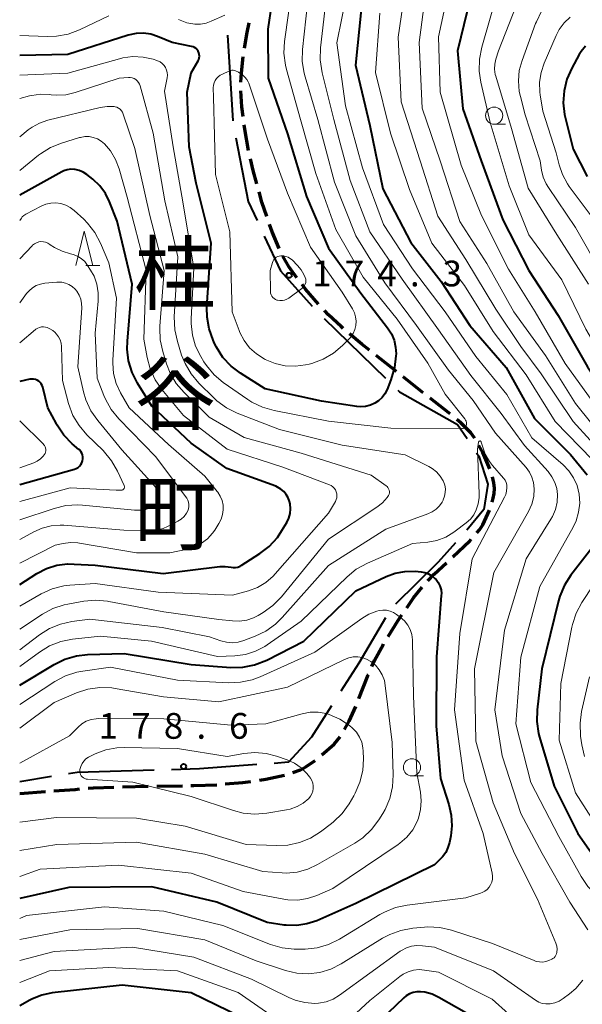
# Model space of a CAD drawing. Units: metres. Extents: x -70000 to -68000, y 28500 to 30000.
# Drawn here: x -70000 to -69918, y 28572 to 28716 of the extents above; entities that cross this region are included whole.
import ezdxf
from ezdxf.enums import TextEntityAlignment as Align

# ---------------------------------------------------------------- set-up
doc = ezdxf.new("R2010")
doc.units = ezdxf.units.M
for name, color, linetype, lineweight in [('110600_大字・町・丁目界', 7, 'Continuous', 40), ('210300_徒歩道', 7, 'Continuous', 70), ('633100_広葉樹林', 7, 'Continuous', 13), ('633200_針葉樹林', 7, 'Continuous', 13), ('710100_等高線(計曲線)', 7, 'Continuous', 40), ('710200_等高線(主曲線)', 7, 'Continuous', 13), ('731200_図化機測定による標高点', 7, 'Continuous', 40), ('811400_(注記)大字・町・丁目', 7, 'Continuous', 80)]:
    doc.layers.add(name, color=color, linetype=linetype, lineweight=lineweight)
doc.styles.add('Style-Kanji V', font='MS Gothic.ttf')
doc.styles.add('Style-WORKING', font='MS Gothic.ttf')

msp = doc.modelspace()

# ---------------------------------------------------------------- linework, layer by layer
at = {"layer": '110600_大字・町・丁目界', "linetype": 'Continuous', "lineweight": 40}
for p, q in [((-69969.73, 28713.27), (-69968.93, 28700.8)), ((-69955.63, 28672.04), (-69946.68, 28663.31)), ((-69995.35, 28605.29), (-70000, 28604.52))]:
    msp.add_line(p, q, dxfattribs=at)
at = {"layer": '110600_大字・町・丁目界', "linetype": 'Continuous', "lineweight": 40, "flags": 128}
for points in [[(-69968.5, 28698.34), (-69966.71, 28689.06), (-69965.42, 28686.3)], [(-69964.36, 28684.03), (-69961.99, 28678.96), (-69957.39, 28673.81)], [(-69944.89, 28661.57), (-69944.68, 28661.36), (-69936.2, 28656.6), (-69934.82, 28654.54)], [(-69933.42, 28652.47), (-69933.08, 28651.97), (-69931.78, 28647.89), (-69932.37, 28644.22), (-69934.84, 28641.21)], [(-69936.51, 28639.34), (-69939.04, 28636.52), (-69945.23, 28630.4)], [(-69946.69, 28628.4), (-69950.57, 28621.83), (-69953.2, 28617.73)], [(-69954.55, 28615.62), (-69957.49, 28611.05), (-69960.85, 28607.38), (-69962.93, 28607.22)], [(-69980.4, 28606.23), (-69991.64, 28605.91), (-69992.88, 28605.7)], [(-69965.43, 28607.04), (-69973.79, 28606.42), (-69977.9, 28606.3)]]:
    msp.add_lwpolyline(points, dxfattribs=at)
at = {"layer": '210300_徒歩道', "linetype": 'Continuous', "lineweight": 70}
for p, q in [((-69945.11, 28664.29), (-69948.05, 28666.62)), ((-69941.19, 28661.19), (-69944.13, 28663.51)), ((-70000, 28602.83), (-69996.26, 28603.11)), ((-69985.04, 28603.81), (-69981.29, 28603.88)), ((-69980.04, 28603.9), (-69976.29, 28603.96))]:
    msp.add_line(p, q, dxfattribs=at)
at = {"layer": '210300_徒歩道', "linetype": 'Continuous', "lineweight": 70, "flags": 128}
for points in [[(-69967.23, 28711.4), (-69966.85, 28713.69), (-69966.57, 28715.09)], [(-69967.76, 28706.43), (-69967.7, 28707.79), (-69967.42, 28710.16)], [(-69967.43, 28701.45), (-69967.61, 28702.84), (-69967.76, 28705.18)], [(-69966.65, 28696.51), (-69967.19, 28699.57), (-69967.27, 28700.21)], [(-69965.46, 28691.65), (-69966, 28693.56), (-69966.39, 28695.29)], [(-69963.99, 28686.88), (-69964.7, 28688.95), (-69965.12, 28690.45)], [(-69962.18, 28682.22), (-69963.22, 28684.63), (-69963.59, 28685.69)], [(-69959.6, 28677.96), (-69960.75, 28679.48), (-69961.65, 28681.09)], [(-69956.45, 28674.09), (-69958.35, 28676.29), (-69958.85, 28676.96)], [(-69952.88, 28670.58), (-69953.17, 28670.83), (-69955.01, 28672.55), (-69955.6, 28673.17)], [(-69949.04, 28667.39), (-69950.17, 28668.29), (-69951.93, 28669.78)], [(-69937.26, 28658.11), (-69937.45, 28658.27), (-69940.21, 28660.42)], [(-69933.71, 28654.6), (-69933.76, 28654.68), (-69934.29, 28655.38), (-69935.73, 28656.82), (-69936.3, 28657.3)], [(-69931.49, 28650.13), (-69932.51, 28652.52), (-69933.09, 28653.52)], [(-69931.17, 28645.26), (-69930.99, 28645.84), (-69930.85, 28646.54), (-69930.82, 28647.28), (-69930.91, 28648.09), (-69931.13, 28648.94)], [(-69933.38, 28640.82), (-69933.02, 28641.23), (-69932.51, 28641.98), (-69931.56, 28644.08)], [(-69936.91, 28637.29), (-69934.4, 28639.65), (-69934.2, 28639.88)], [(-69940.51, 28633.82), (-69939.59, 28634.77), (-69937.82, 28636.44)], [(-69943.59, 28629.9), (-69942.6, 28631.32), (-69941.34, 28632.89)], [(-69946.32, 28625.71), (-69944.92, 28627.98), (-69944.3, 28628.87)], [(-69948.69, 28621.31), (-69948.29, 28622.22), (-69947.05, 28624.51), (-69946.97, 28624.64)], [(-69950.57, 28616.68), (-69949.21, 28620.11), (-69949.19, 28620.16)], [(-69952.69, 28612.16), (-69952, 28613.36), (-69951.04, 28615.52)], [(-69955.97, 28608.45), (-69954.18, 28610.01), (-69953.32, 28611.08)], [(-69960.21, 28605.87), (-69959.08, 28606.28), (-69958.31, 28606.7), (-69956.94, 28607.66)], [(-69970.04, 28604.22), (-69967.51, 28604.43), (-69966.31, 28604.6)], [(-69965.07, 28604.77), (-69964.13, 28604.9), (-69961.4, 28605.5)], [(-69995.01, 28603.2), (-69991.91, 28603.43), (-69991.28, 28603.49)], [(-69990.03, 28603.59), (-69989.24, 28603.66), (-69986.29, 28603.78)], [(-69975.04, 28603.98), (-69974.64, 28603.99), (-69971.29, 28604.12)]]:
    msp.add_lwpolyline(points, dxfattribs=at)
at = {"layer": '633100_広葉樹林', "linetype": 'Continuous', "lineweight": 13}
for p, q in [((-69930.87, 28700.32), (-69929.2, 28700.32)), ((-69942.85, 28605.39), (-69941.18, 28605.39))]:
    msp.add_line(p, q, dxfattribs=at)
for centre in [(-69930.87, 28701.57), (-69942.85, 28606.64)]:
    msp.add_circle(centre, 1.25, dxfattribs=at)
at = {"layer": '633200_針葉樹林', "linetype": 'Continuous', "lineweight": 13}
msp.add_line((-69990.38, 28679.72), (-69988.3, 28679.72), dxfattribs=at)
at = {"layer": '633200_針葉樹林', "linetype": 'Continuous', "lineweight": 13, "flags": 128}
msp.add_lwpolyline([(-69991.84, 28679.72), (-69990.59, 28684.72), (-69989.34, 28679.72)], dxfattribs=at)
at = {"layer": '710100_等高線(計曲線)', "linetype": 'Continuous', "lineweight": 40, "flags": 128}
for points, elevation in [([(-69962.22, 28725), (-69963.83, 28714.17), (-69963.79, 28707), (-69961, 28698.91), (-69958.22, 28689.78), (-69955, 28682.26), (-69950.3, 28675.7), (-69946.41, 28670.67), (-69945.85, 28669.8), (-69945.45, 28668.84), (-69945.22, 28667.83), (-69945.17, 28666.89), (-69945.18, 28666.59), (-69945.37, 28664.86), (-69945.9, 28663.09), (-69946.47, 28661.68), (-69946.79, 28661.06), (-69947.2, 28660.51), (-69947.71, 28660.03), (-69948.24, 28659.68), (-69948.9, 28659.39)], 170), ([(-69933.39, 28722.61), (-69936.2, 28711), (-69935.45, 28702.55), (-69932.74, 28695), (-69929.62, 28686.38), (-69925.83, 28679), (-69921.53, 28672.47), (-69917.26, 28665), (-69913.15, 28658.85), (-69908.3, 28653), (-69906.05, 28649.95), (-69901, 28644.38), (-69899.48, 28641.69), (-69899.04, 28640.73), (-69898.78, 28639.71), (-69898.7, 28638.65), (-69898.8, 28637.6), (-69899.09, 28636.58), (-69899.25, 28636.19)], 150), ([(-69950.26, 28717), (-69951.09, 28708.91), (-69949, 28700.11), (-69947.09, 28690.91), (-69943, 28683.11), (-69938.59, 28677.41), (-69934.43, 28671), (-69929.12, 28664.88), (-69925, 28657.45), (-69919.77, 28652.23), (-69917.32, 28649.24)], 160), ([(-69948.9, 28659.39), (-69949.61, 28659.21), (-69950.34, 28659.16), (-69950.87, 28659.2), (-69956.04, 28659.96), (-69964.22, 28661.78), (-69967.82, 28664.04), (-69969.21, 28665.09), (-69970.4, 28666.36), (-69971.34, 28667.83), (-69971.61, 28668.37), (-69971.83, 28668.84), (-69972.41, 28670.49), (-69972.7, 28672.21), (-69972.71, 28673.64), (-69972.1, 28683), (-69974.28, 28691.72), (-69975.31, 28697), (-69975.6, 28705), (-69975, 28707.82), (-69974, 28709.54), (-69973.89, 28709.76), (-69973.83, 28710), (-69973.81, 28710.25), (-69973.83, 28710.49), (-69973.89, 28710.73), (-69973.99, 28710.96), (-69974.14, 28711.16), (-69974.31, 28711.33), (-69974.51, 28711.48), (-69974.74, 28711.58), (-69974.95, 28711.64), (-69977.79, 28712.21), (-69979.9, 28713.1), (-69980.91, 28713.44), (-69981.97, 28713.59), (-69983.03, 28713.55), (-69984.18, 28713.3), (-69993, 28710.46), (-70000, 28710.34)], 170), ([(-69917.56, 28711.67), (-69918.19, 28710.89), (-69918.46, 28710.45), (-69919.55, 28708.48), (-69920.26, 28706.89), (-69920.68, 28705.19), (-69920.8, 28703.45), (-69920.62, 28701.72), (-69920.49, 28701.15), (-69919.34, 28696.66), (-69917.32, 28692.68)], 140), ([(-70000, 28633.28), (-69997.5, 28634.86), (-69996.09, 28635.59), (-69994.58, 28636.07), (-69993.01, 28636.27), (-69992.04, 28636.26), (-69989, 28636.07), (-69979.11, 28634.89), (-69970.83, 28635.89), (-69970.04, 28635.92), (-69969.21, 28635.79), (-69968.88, 28635.74), (-69968.54, 28635.75), (-69968.21, 28635.81), (-69967.9, 28635.93), (-69967.71, 28636.04), (-69965.01, 28637.77), (-69963.64, 28638.83), (-69962.46, 28640.12), (-69961.79, 28641.13), (-69961.1, 28642.3), (-69960.8, 28642.94), (-69960.61, 28643.61), (-69960.55, 28644.31), (-69960.6, 28645.02), (-69960.68, 28645.38), (-69960.87, 28645.9), (-69961.15, 28646.39), (-69961.51, 28646.82), (-69961.94, 28647.18), (-69962.42, 28647.46), (-69962.69, 28647.58), (-69969.83, 28650.17), (-69975, 28653.88), (-69980.75, 28659.25), (-69982.84, 28662.61), (-69983.62, 28664.17), (-69984.13, 28665.84), (-69984.33, 28667.57), (-69984.3, 28668.71), (-69983.6, 28677), (-69985.82, 28686.18), (-69986.92, 28689.03), (-69987.51, 28690.23), (-69988.3, 28691.32), (-69989.34, 28692.31), (-69990.21, 28692.99), (-69990.74, 28693.34), (-69991.32, 28693.59), (-69991.93, 28693.73), (-69992, 28693.74), (-69992.54, 28693.76), (-69993.07, 28693.69), (-69993.58, 28693.52), (-69993.88, 28693.38), (-70000, 28689.99)], 160), ([(-70000, 28647.83), (-69992.02, 28650.07), (-69991.75, 28650.18), (-69991.5, 28650.33), (-69991.28, 28650.52), (-69991.09, 28650.74), (-69990.95, 28651), (-69990.85, 28651.27), (-69990.8, 28651.56), (-69990.81, 28651.85), (-69990.86, 28652.14), (-69990.96, 28652.41), (-69991.11, 28652.67), (-69991.3, 28652.89), (-69991.39, 28652.96), (-69992.34, 28653.78), (-69993.56, 28655.02), (-69994.55, 28656.46), (-69994.66, 28656.66), (-69995.91, 28659), (-69996.64, 28662), (-69996.73, 28662.26), (-69996.86, 28662.5), (-69997.03, 28662.71), (-69997.23, 28662.89), (-69997.46, 28663.03), (-69997.72, 28663.13), (-69997.99, 28663.19), (-69998.26, 28663.19), (-69998.5, 28663.16), (-70000, 28662.83)], 150), ([(-69916.29, 28639), (-69919.69, 28634.64), (-69920.63, 28633.17), (-69921.31, 28631.57), (-69921.51, 28630.88), (-69923.93, 28621), (-69924.61, 28615.04), (-69924.66, 28613.3), (-69924.41, 28611.57), (-69924.26, 28611.04), (-69922.12, 28603.88), (-69918.69, 28597), (-69915.12, 28591.97)], 160), ([(-70000, 28618.6), (-69994.98, 28621.64), (-69993.41, 28622.41), (-69991.74, 28622.89), (-69990.1, 28623.08), (-69984.76, 28623.24), (-69975, 28621.6), (-69969.23, 28621.19), (-69967.49, 28621.22), (-69965.78, 28621.56), (-69964.01, 28622.25), (-69958.58, 28625), (-69951, 28632.33), (-69946.61, 28634.44), (-69945.29, 28634.93), (-69943.9, 28635.19), (-69942.4, 28635.2), (-69941.52, 28635.12), (-69940.95, 28635.02), (-69940.42, 28634.82), (-69939.93, 28634.54), (-69939.49, 28634.17), (-69939.33, 28634), (-69939.01, 28633.55), (-69938.77, 28633.06), (-69938.61, 28632.52), (-69938.56, 28631.98), (-69938.57, 28631.68), (-69939.26, 28622.74), (-69939.3, 28612.7), (-69938.7, 28605), (-69937.48, 28601.25), (-69937.12, 28599.7), (-69937.03, 28598.11), (-69937.19, 28596.68), (-69937.38, 28595.69), (-69937.6, 28594.95), (-69937.93, 28594.25), (-69938.39, 28593.63), (-69938.6, 28593.4), (-69939.56, 28592.44), (-69951, 28586.8), (-69956.71, 28584.31), (-69958.14, 28583.83), (-69959.64, 28583.6), (-69961.15, 28583.64), (-69961.47, 28583.68), (-69963.95, 28584.05), (-69971.29, 28587), (-69980.76, 28589.24), (-69992.85, 28589.15), (-70000, 28587.52)], 170), ([(-69967.74, 28570.26), (-69975, 28573.81), (-69985.07, 28574.93), (-69995.29, 28573.78), (-69996.76, 28573.48), (-69998.15, 28572.94), (-69998.5, 28572.75), (-70000, 28571.92)], 160), ([(-69933.78, 28570.22), (-69938.91, 28573.14), (-69939.92, 28573.6), (-69940.98, 28573.88), (-69941.58, 28573.95), (-69942.14, 28573.94), (-69942.68, 28573.84), (-69943.21, 28573.64), (-69943.69, 28573.35), (-69944.03, 28573.07), (-69950.76, 28566.62)], 160)]:
    msp.add_lwpolyline(points, dxfattribs=dict(at, elevation=elevation))
at = {"layer": '710200_等高線(主曲線)', "linetype": 'Continuous', "lineweight": 13, "flags": 128}
for points, elevation in [([(-69943.12, 28724.88), (-69944.87, 28713), (-69944.41, 28703.59), (-69941.67, 28695), (-69939.07, 28686.93), (-69935, 28680.6), (-69930.64, 28673.36), (-69927, 28667.95), (-69924.03, 28663.97), (-69919.37, 28657), (-69914.41, 28651.59)], 156), ([(-69936.39, 28725), (-69938.96, 28713.04), (-69938.73, 28705), (-69935.66, 28694.34), (-69932.73, 28687), (-69928.79, 28679.21), (-69924.91, 28673), (-69920.52, 28665.48), (-69915.85, 28659), (-69913, 28654.86), (-69907.29, 28648.71), (-69902.52, 28643), (-69901.57, 28641), (-69901.33, 28640.38), (-69901.21, 28639.72), (-69901.21, 28639.06), (-69901.32, 28638.4), (-69901.54, 28637.78), (-69901.88, 28637.18), (-69907.3, 28629.39), (-69908.17, 28627.87), (-69908.76, 28626.24), (-69909.07, 28624.37), (-69909.44, 28619)], 152), ([(-69951.59, 28723), (-69953.81, 28712.19), (-69952.53, 28703), (-69950.04, 28693.96), (-69947, 28685.72), (-69942.75, 28679.25), (-69938.01, 28673), (-69933.54, 28666.46), (-69929, 28660.93), (-69925.37, 28654.63), (-69920.81, 28650.69), (-69919.97, 28649.82), (-69919.29, 28648.82), (-69918.79, 28647.71), (-69918.48, 28646.45), (-69918.4, 28645.13), (-69918.56, 28643.81), (-69918.94, 28642.55), (-69919.37, 28641.64), (-69924.2, 28633), (-69927, 28622.68)], 162), ([(-69940.39, 28723), (-69941.78, 28712.22), (-69941.35, 28702.65), (-69938.74, 28695), (-69935.86, 28686.14), (-69931.95, 28680.05), (-69927.98, 28673), (-69923.38, 28666.62), (-69919, 28659.66), (-69914.27, 28653.73)], 154), ([(-69960.2, 28721), (-69961.41, 28712.38), (-69961.5, 28710.64), (-69961.29, 28708.91)], 168), ([(-69957.8, 28720.2), (-69958.78, 28711.2), (-69958.82, 28709.46), (-69958.55, 28707.73), (-69958.42, 28707.24), (-69956.54, 28701), (-69954.14, 28691.86), (-69951, 28684.05), (-69946.79, 28677.21), (-69942.18, 28671), (-69937.53, 28664.47), (-69933.94, 28660.06), (-69930.67, 28655.33), (-69926.23, 28650.33), (-69925.73, 28649.66), (-69925.36, 28648.92), (-69925.12, 28648.13), (-69925.02, 28647.22)], 166), ([(-69930.31, 28719.69), (-69932.68, 28711.52), (-69933.01, 28709.81), (-69933.05, 28708.06), (-69932.81, 28706.45), (-69931.43, 28700.57), (-69928.66, 28691.34), (-69925.81, 28684.19), (-69921, 28677.63), (-69917.53, 28670.47), (-69913.84, 28664.16), (-69909, 28658.15)], 148), ([(-69955.3, 28719), (-69956.18, 28711.43), (-69956.23, 28709.69), (-69955.95, 28707.82), (-69954.22, 28701), (-69951.86, 28692.14), (-69949, 28684.66), (-69944.26, 28677.74), (-69939, 28670.35), (-69934.28, 28663.72), (-69929.84, 28658.16), (-69926.46, 28653.54), (-69923.01, 28649.71), (-69922.45, 28648.97)], 164), ([(-69970.12, 28716.22), (-69972.09, 28715.3), (-69972.85, 28715.02), (-69973.65, 28714.88), (-69974.49, 28714.88), (-69975.67, 28715.1), (-69976.88, 28715.56)], 172), ([(-69947.53, 28716.47), (-69948.14, 28707.86), (-69945.97, 28699), (-69943.19, 28690.81), (-69939.93, 28683), (-69935.17, 28676.83)], 158), ([(-69927.68, 28717.58), (-69930.26, 28711), (-69930.63, 28709.78), (-69930.78, 28709.05), (-69930.8, 28708.31), (-69930.7, 28707.58), (-69930.63, 28707.33)], 146), ([(-69923.95, 28716.76), (-69924.72, 28715.24), (-69924.83, 28714.97), (-69926.81, 28709.59), (-69927.21, 28708.13), (-69927.34, 28706.61), (-69927.22, 28705.1), (-69927.05, 28704.33), (-69926.34, 28701.66), (-69924.17, 28695), (-69923.97, 28693.62), (-69923.72, 28692.59), (-69923.29, 28691.61), (-69922.97, 28691.09), (-69919, 28685.27), (-69915.27, 28678.73)], 144), ([(-69987, 28716.11), (-69991.3, 28714.06), (-69992.93, 28713.45), (-69994.64, 28713.13), (-69995.98, 28713.09), (-70000, 28713.25)], 172), ([(-69919.81, 28715.92), (-69920.69, 28715.08), (-69921.41, 28714.1), (-69921.85, 28713.25), (-69923.59, 28709.22), (-69924.04, 28707.85), (-69924.25, 28706.42), (-69924.21, 28704.97), (-69924.16, 28704.61), (-69923.78, 28702.22), (-69921.85, 28696.15), (-69921.42, 28694.42), (-69920.93, 28692.97), (-69920.19, 28691.62), (-69919.94, 28691.26), (-69916.01, 28685.99)], 142), ([(-69961.29, 28708.91), (-69961.13, 28708.27), (-69959.08, 28701), (-69956.84, 28693.16), (-69953.94, 28685), (-69949.96, 28678.04), (-69945, 28671.92), (-69940.51, 28665.49), (-69938.02, 28661), (-69935.14, 28657.39), (-69935.03, 28657.23), (-69934.96, 28657.05), (-69934.91, 28656.86), (-69934.9, 28656.67), (-69934.91, 28656.51), (-69934.94, 28656.41), (-69934.98, 28656.31), (-69935.04, 28656.23), (-69935.12, 28656.15), (-69935.2, 28656.09), (-69935.29, 28656.05), (-69935.39, 28656.02), (-69935.5, 28656.01), (-69945.94, 28656.06), (-69955, 28657.07), (-69962.94, 28658.6), (-69964.62, 28659.08), (-69966.18, 28659.84), (-69966.78, 28660.22), (-69970.34, 28662.71), (-69971.68, 28663.83), (-69972.8, 28665.16), (-69973.18, 28665.73), (-69973.62, 28666.46), (-69974.36, 28667.98), (-69974.84, 28669.61), (-69975.02, 28671.29), (-69975.01, 28671.97), (-69974.64, 28679.36), (-69976.25, 28689), (-69977.65, 28697), (-69978.89, 28705.11), (-69978.51, 28707.05), (-69978.47, 28707.44), (-69978.5, 28707.83), (-69978.59, 28708.2), (-69978.75, 28708.56), (-69978.97, 28708.88), (-69979.24, 28709.16), (-69979.55, 28709.39), (-69979.9, 28709.56), (-69980.02, 28709.6), (-69980.57, 28709.78), (-69982.02, 28710.1), (-69983.5, 28710.17), (-69984.98, 28709.98), (-69985.46, 28709.86), (-69993, 28707.74), (-70000, 28707.47)], 168), ([(-69967.18, 28707.17), (-69966.91, 28706.85), (-69966.71, 28706.48), (-69966.63, 28706.28), (-69963.87, 28698.13), (-69961, 28690.28), (-69957.61, 28682.39), (-69953, 28675.83), (-69951.51, 28673.42), (-69951.23, 28672.86), (-69951.05, 28672.26), (-69950.98, 28671.64), (-69951.01, 28671.01), (-69951.16, 28670.4), (-69951.41, 28669.83), (-69951.75, 28669.31), (-69952.03, 28668.99), (-69952.96, 28668.07), (-69954.29, 28666.95), (-69955.8, 28666.08), (-69957.44, 28665.48), (-69957.82, 28665.39), (-69958.35, 28665.27), (-69959.83, 28665.07), (-69961.33, 28665.13), (-69962.79, 28665.45), (-69964.21, 28666.03), (-69964.4, 28666.13), (-69965.52, 28666.85), (-69966.5, 28667.75), (-69967.3, 28668.8), (-69967.92, 28669.98), (-69968.02, 28670.25), (-69969.04, 28673), (-69969.36, 28684.64), (-69971.47, 28693), (-69971.76, 28704.24), (-69971.79, 28705.62), (-69971.77, 28705.98), (-69971.68, 28706.34), (-69971.54, 28706.67), (-69971.33, 28706.97), (-69971.08, 28707.24), (-69970.79, 28707.45), (-69970.57, 28707.57), (-69969.44, 28708.08), (-69969.26, 28708.14), (-69969.07, 28708.17), (-69968.88, 28708.17), (-69968.69, 28708.14), (-69968.55, 28708.09), (-69968.1, 28707.9), (-69967.49, 28707.45), (-69967.18, 28707.17)], 172), ([(-69940.39, 28650.46), (-69943.85, 28652.15), (-69953, 28653.58), (-69962.14, 28655.86), (-69968.31, 28658.25), (-69969.88, 28659.02), (-69971.28, 28660.05), (-69971.73, 28660.46), (-69973.9, 28662.61), (-69975.03, 28663.94), (-69975.91, 28665.45), (-69976.4, 28666.7), (-69977.02, 28668.66), (-69977.4, 28670.36), (-69977.47, 28672.26), (-69976.97, 28681), (-69978.83, 28689.17), (-69980.57, 28699), (-69982.44, 28705.89), (-69982.54, 28706.16), (-69982.68, 28706.41), (-69982.87, 28706.63), (-69983.09, 28706.81), (-69983.34, 28706.95), (-69983.61, 28707.05), (-69983.9, 28707.1), (-69984.16, 28707.1), (-69985.52, 28707), (-69991.93, 28704.92), (-69993.28, 28704.61), (-69994.67, 28704.54), (-69995.4, 28704.6), (-69995.72, 28704.64), (-69996.99, 28704.69), (-69998.25, 28704.52), (-69998.59, 28704.44), (-70000, 28704.05)], 166), ([(-69930.63, 28707.33), (-69928.33, 28699.67), (-69925.9, 28691), (-69921.76, 28684.24), (-69917.14, 28677)], 146), ([(-70000, 28626.76), (-69996.7, 28628.93), (-69995.17, 28629.76), (-69993.51, 28630.31), (-69993, 28630.41), (-69990.67, 28630.84), (-69988.93, 28631), (-69987.19, 28630.86), (-69986.99, 28630.82), (-69979, 28629.29), (-69971, 28628.2), (-69969, 28627.97), (-69967.95, 28627.94), (-69966.91, 28628.1), (-69965.91, 28628.43), (-69965.26, 28628.76), (-69964.54, 28629.19), (-69963.12, 28630.2), (-69961.87, 28631.48), (-69955, 28639.89), (-69947.95, 28644.52), (-69947.13, 28645.16), (-69946.44, 28645.94), (-69946.35, 28646.07), (-69946.24, 28646.24), (-69946.18, 28646.43), (-69946.14, 28646.63), (-69946.14, 28646.83), (-69946.17, 28647.03), (-69946.24, 28647.22), (-69946.34, 28647.39), (-69946.47, 28647.54), (-69946.61, 28647.66), (-69948.78, 28649.22), (-69959, 28652.41), (-69967.3, 28654.7), (-69972.37, 28657.63), (-69976.05, 28661.23), (-69977.18, 28662.55), (-69978.07, 28664.05), (-69978.61, 28665.42), (-69979.16, 28667.19), (-69979.53, 28668.89), (-69979.59, 28670.63), (-69979.58, 28670.89), (-69978.97, 28679.03), (-69981.03, 28687), (-69983.24, 28696.76), (-69984.91, 28701.79), (-69985.02, 28702.05), (-69985.18, 28702.28), (-69985.37, 28702.49), (-69985.59, 28702.65), (-69985.85, 28702.78), (-69986.11, 28702.86), (-69986.25, 28702.88), (-69987.26, 28702.91), (-69988.27, 28702.76), (-69995.92, 28700.89), (-69997.1, 28700.49), (-69998.19, 28699.89), (-69998.75, 28699.48), (-70000, 28698.46)], 164), ([(-70000, 28630.14), (-69996.86, 28631.91), (-69995.27, 28632.63), (-69993.58, 28633.06), (-69992.7, 28633.17), (-69989, 28633.44), (-69979.83, 28632.17), (-69969, 28631.7), (-69966.68, 28632.35), (-69965.35, 28632.85), (-69964.13, 28633.57), (-69963.06, 28634.49), (-69962.76, 28634.81), (-69955, 28643.67), (-69954, 28645.38), (-69953.87, 28645.64), (-69953.8, 28645.92), (-69953.77, 28646.21), (-69953.79, 28646.5), (-69953.87, 28646.78), (-69953.99, 28647.05), (-69954.16, 28647.29), (-69954.36, 28647.5), (-69954.6, 28647.67), (-69954.85, 28647.79), (-69961.64, 28650.36), (-69969.77, 28653), (-69976.13, 28657.87), (-69979.29, 28661.67), (-69980.28, 28663.1), (-69981, 28664.67), (-69981.45, 28666.36), (-69981.9, 28669), (-69981.56, 28679), (-69984.32, 28689.68), (-69985.5, 28693.8), (-69986.02, 28695.18), (-69986.78, 28696.44), (-69987.64, 28697.45), (-69988.12, 28697.86), (-69988.67, 28698.18), (-69989.27, 28698.4), (-69989.89, 28698.51), (-69990.52, 28698.51), (-69991.15, 28698.4), (-69991.27, 28698.36), (-69993.89, 28697.56), (-69995.51, 28696.91), (-69996.99, 28695.99), (-69997.25, 28695.79), (-70000, 28693.57)], 162), ([(-70000, 28636.38), (-69994.83, 28639), (-69993.66, 28639.26), (-69992.6, 28639.4), (-69991.53, 28639.35), (-69991.3, 28639.31), (-69983, 28637.87), (-69978.12, 28637.88), (-69975.56, 28638.44), (-69974.51, 28638.77), (-69973.53, 28639.28), (-69972.65, 28639.94), (-69971.9, 28640.75), (-69971.59, 28641.2), (-69970.96, 28642.17), (-69970.64, 28642.79), (-69970.43, 28643.45), (-69970.34, 28644.14), (-69970.36, 28644.83), (-69970.51, 28645.51), (-69970.78, 28646.15), (-69971.15, 28646.74), (-69971.21, 28646.82), (-69973, 28649.05), (-69978.34, 28653.66), (-69984.06, 28659), (-69985.32, 28661.21), (-69985.95, 28662.57), (-69986.33, 28664.01), (-69986.45, 28665.5), (-69986.44, 28665.96), (-69985.91, 28675), (-69987, 28680.13), (-69988.22, 28683), (-69989.03, 28684.54), (-69990.1, 28685.91), (-69990.67, 28686.47), (-69992.06, 28687.75), (-69992.65, 28688.2), (-69993.3, 28688.54), (-69994, 28688.76), (-69994.73, 28688.85), (-69995.46, 28688.82), (-69996.18, 28688.66), (-69996.87, 28688.38), (-69999.11, 28687.2), (-69999.38, 28687.03), (-69999.62, 28686.81), (-69999.75, 28686.65), (-70000, 28686.31)], 158), ([(-70000, 28639.81), (-69997.95, 28640.95), (-69996.73, 28641.5), (-69995.43, 28641.83), (-69994.1, 28641.93), (-69993.56, 28641.9), (-69984.83, 28641.17), (-69981.79, 28641.07), (-69980.43, 28641.14), (-69979.11, 28641.45), (-69977.83, 28642), (-69976.94, 28642.48), (-69976.46, 28642.8), (-69976.04, 28643.19), (-69975.69, 28643.66), (-69975.51, 28644), (-69975.4, 28644.3), (-69975.34, 28644.62), (-69975.34, 28644.94), (-69975.4, 28645.26), (-69975.51, 28645.56), (-69975.67, 28645.84), (-69975.7, 28645.88), (-69980.15, 28651.85), (-69985.56, 28657.41), (-69986.66, 28658.76), (-69987.51, 28660.28), (-69987.73, 28660.82), (-69988.69, 28663.31), (-69989, 28669.9), (-69988.56, 28674.55), (-69988.55, 28675.78), (-69988.75, 28677), (-69989.17, 28678.17), (-69989.66, 28679.07), (-69990.11, 28679.76), (-69990.52, 28680.3), (-69991.02, 28680.75), (-69991.6, 28681.11), (-69992.22, 28681.36), (-69992.61, 28681.46), (-69993.82, 28681.81), (-69994.95, 28682.37), (-69995.54, 28682.76), (-69995.61, 28682.82), (-69995.9, 28683), (-69996.22, 28683.13), (-69996.55, 28683.2), (-69996.9, 28683.21), (-69997.23, 28683.16), (-69997.56, 28683.05), (-69997.86, 28682.89), (-69998.13, 28682.68), (-69998.2, 28682.61), (-70000, 28680.73)], 156), ([(-69963.48, 28675.99), (-69963.52, 28679), (-69963.17, 28680.18), (-69963.09, 28680.4), (-69962.96, 28680.6), (-69962.81, 28680.78), (-69962.62, 28680.93), (-69962.41, 28681.04), (-69962.19, 28681.12), (-69961.95, 28681.15), (-69961.58, 28681.14), (-69961.21, 28681.06), (-69960.86, 28680.93), (-69960.54, 28680.73), (-69960.32, 28680.54), (-69959.51, 28679.74), (-69958.98, 28679.13), (-69958.58, 28678.44), (-69958.39, 28678), (-69958.33, 28677.76), (-69958.31, 28677.51), (-69958.33, 28677.27), (-69958.4, 28677.03), (-69958.5, 28676.81), (-69958.65, 28676.6), (-69958.82, 28676.43), (-69958.89, 28676.38), (-69960.78, 28675), (-69961.08, 28674.82), (-69961.4, 28674.7), (-69961.73, 28674.63), (-69962.08, 28674.63), (-69962.42, 28674.68), (-69962.52, 28674.71), (-69962.74, 28674.8), (-69962.94, 28674.92), (-69963.12, 28675.08), (-69963.26, 28675.27), (-69963.37, 28675.48), (-69963.45, 28675.7), (-69963.48, 28675.94)], 174), ([(-70000, 28642.69), (-69994.98, 28644.36), (-69993.28, 28644.76), (-69991.54, 28644.87), (-69990.86, 28644.83), (-69983.27, 28644.09), (-69982.45, 28644.09), (-69981.64, 28644.22), (-69980.89, 28644.49), (-69980.66, 28644.59), (-69980.43, 28644.72), (-69980.22, 28644.89), (-69980.05, 28645.09), (-69979.91, 28645.32), (-69979.82, 28645.57), (-69979.77, 28645.83), (-69979.76, 28646), (-69979.81, 28646.46), (-69979.93, 28646.91), (-69980.13, 28647.32), (-69980.4, 28647.7), (-69980.44, 28647.74), (-69985.1, 28652.9), (-69988.63, 28657.16), (-69989.62, 28658.59), (-69990.35, 28660.18), (-69990.68, 28661.33), (-69991.51, 28665), (-69990.96, 28673.57), (-69990.98, 28674.21), (-69991.1, 28674.83), (-69991.33, 28675.43), (-69991.67, 28675.98), (-69991.93, 28676.3), (-69992.34, 28676.67), (-69992.82, 28676.97), (-69993.33, 28677.18), (-69993.88, 28677.3), (-69994.44, 28677.32), (-69994.57, 28677.31), (-69996.34, 28677.15), (-69996.98, 28677.04), (-69997.59, 28676.81), (-69998.15, 28676.49), (-69998.64, 28676.07), (-69999.01, 28675.64), (-70000, 28674.29)], 154), ([(-69935.17, 28676.83), (-69931, 28670.13), (-69926.2, 28663.8), (-69921.97, 28657), (-69916.56, 28651.44)], 158), ([(-69963.48, 28675.94), (-69963.48, 28675.99)], 174), ([(-69984.78, 28647.67), (-69985.76, 28649.79), (-69986.62, 28651.31), (-69987.85, 28652.77), (-69990.21, 28655.09), (-69991.35, 28656.41), (-69992.24, 28657.91), (-69992.87, 28659.64), (-69993.78, 28663), (-69993.92, 28667.92), (-69993.97, 28668.42), (-69994.12, 28668.9), (-69994.34, 28669.35), (-69994.64, 28669.75), (-69994.68, 28669.79), (-69994.85, 28669.97), (-69995.19, 28670.28), (-69995.59, 28670.53), (-69996.02, 28670.71), (-69996.23, 28670.77), (-69996.53, 28670.81), (-69996.82, 28670.79), (-69997.11, 28670.73), (-69997.38, 28670.62), (-69997.63, 28670.46), (-69997.69, 28670.41), (-70000, 28668.45)], 152), ([(-69996.54, 28653.71), (-70000, 28657.09)], 148), ([(-69932.74, 28654.02), (-69932.58, 28653.42), (-69932.16, 28652.25), (-69931.54, 28651.18), (-69931.09, 28650.6), (-69929.49, 28648.74), (-69929.28, 28648.45), (-69929.13, 28648.13), (-69929.03, 28647.8), (-69929, 28647.42), (-69929.05, 28646.89), (-69929.18, 28646.38), (-69929.35, 28646.01), (-69934.08, 28637), (-69935.85, 28626.15), (-69936.67, 28615), (-69935.22, 28604.78), (-69932.45, 28597), (-69931.17, 28591.21), (-69931.11, 28590.79), (-69931.13, 28590.36), (-69931.22, 28589.94), (-69931.39, 28589.54), (-69931.62, 28589.18), (-69931.91, 28588.86), (-69932.25, 28588.6), (-69932.63, 28588.4), (-69932.84, 28588.33), (-69935, 28587.65), (-69943.55, 28586.59), (-69945.25, 28586.22), (-69946.87, 28585.57), (-69947.51, 28585.2), (-69953.42, 28581.6), (-69954.99, 28580.83), (-69956.66, 28580.34), (-69958.39, 28580.14), (-69958.85, 28580.14), (-69960.01, 28580.17), (-69961.74, 28580.36), (-69963.45, 28580.86), (-69970.4, 28583.6), (-69979, 28585.71), (-69987.65, 28586.35), (-69999, 28585.05), (-70000, 28584.63)], 168), ([(-70000, 28621.31), (-69997.12, 28623.42), (-69995.64, 28624.32), (-69994.01, 28624.96), (-69992.32, 28625.3), (-69988.24, 28625.76), (-69980.8, 28625), (-69971.2, 28622.8), (-69968.64, 28622.9), (-69967.12, 28623.09), (-69965.66, 28623.55), (-69964.3, 28624.25), (-69963.96, 28624.47), (-69959, 28627.94), (-69952.31, 28634.41), (-69950.96, 28635.51), (-69949.33, 28636.4), (-69942.77, 28639.23), (-69940.55, 28639.45), (-69939.21, 28639.7), (-69937.93, 28640.18), (-69936.75, 28640.88), (-69936.56, 28641.02), (-69934.94, 28642.26), (-69934.34, 28642.8), (-69933.84, 28643.44), (-69933.48, 28644.13), (-69933.18, 28645.03), (-69933.05, 28645.97), (-69933.05, 28646.48), (-69933.3, 28653), (-69933.15, 28654)], 168), ([(-70000, 28650.28), (-69997.96, 28651.01), (-69997.44, 28651.25), (-69996.97, 28651.57), (-69996.57, 28651.97), (-69996.41, 28652.18), (-69996.3, 28652.35), (-69996.23, 28652.55), (-69996.19, 28652.75), (-69996.19, 28652.95), (-69996.22, 28653.16), (-69996.29, 28653.35), (-69996.39, 28653.53), (-69996.52, 28653.69)], 148), ([(-69996.52, 28653.69), (-69996.54, 28653.71)], 148), ([(-69933.15, 28654), (-69933.14, 28654.04)], 168), ([(-69933.14, 28654.04), (-69933.12, 28654.07)], 168), ([(-69933.12, 28654.07), (-69933.1, 28654.1)], 168), ([(-69933.1, 28654.1), (-69933.08, 28654.13)], 168), ([(-69933.08, 28654.13), (-69933.05, 28654.15)], 168), ([(-69933.05, 28654.15), (-69933.02, 28654.16)], 168), ([(-69933.02, 28654.16), (-69932.98, 28654.17)], 168), ([(-69932.98, 28654.17), (-69932.95, 28654.18)], 168), ([(-69932.95, 28654.18), (-69932.91, 28654.18)], 168), ([(-69932.91, 28654.18), (-69932.88, 28654.17)], 168), ([(-69932.88, 28654.17), (-69932.84, 28654.15)], 168), ([(-69932.84, 28654.15), (-69932.81, 28654.13)], 168), ([(-69932.81, 28654.13), (-69932.79, 28654.11)], 168), ([(-69932.79, 28654.11), (-69932.76, 28654.08)], 168), ([(-69932.76, 28654.08), (-69932.75, 28654.05)], 168), ([(-69932.75, 28654.05), (-69932.74, 28654.02)], 168), ([(-70000, 28623.75), (-69997.09, 28625.96), (-69995.64, 28626.88), (-69994.06, 28627.52), (-69992.39, 28627.89), (-69989.78, 28628.22), (-69979.23, 28627), (-69972.35, 28625.65), (-69970.68, 28625.06), (-69969.85, 28624.86), (-69969, 28624.79), (-69968.15, 28624.88), (-69967.34, 28625.11), (-69965.7, 28625.73), (-69964.13, 28626.49), (-69962.71, 28627.51), (-69961.76, 28628.45), (-69955, 28636.06), (-69946.67, 28641.33), (-69940.51, 28643.55), (-69939.89, 28643.84), (-69939.33, 28644.23), (-69938.85, 28644.71), (-69938.45, 28645.27), (-69938.31, 28645.55), (-69938.28, 28645.6), (-69938.09, 28646.12), (-69937.99, 28646.66), (-69937.98, 28647.21), (-69938.07, 28647.76), (-69938.25, 28648.28), (-69938.31, 28648.39), (-69938.72, 28649.07), (-69939.26, 28649.67), (-69939.88, 28650.17), (-69940.39, 28650.46)], 166), ([(-69922.45, 28648.97), (-69922.03, 28648.14), (-69921.76, 28647.25), (-69921.64, 28646.36), (-69921.7, 28645.27), (-69921.94, 28644.2), (-69922.36, 28643.2), (-69922.59, 28642.8), (-69926.2, 28637), (-69929.38, 28626.62), (-69930.78, 28615), (-69929.69, 28608.31), (-69927, 28599.9), (-69923.89, 28594.11), (-69919.84, 28587), (-69917.2, 28582.97)], 164), ([(-70000, 28645.36), (-69992.64, 28647.36), (-69985.95, 28647), (-69985.21, 28647), (-69985.13, 28647.01), (-69985.05, 28647.03), (-69984.98, 28647.06), (-69984.91, 28647.11), (-69984.85, 28647.17), (-69984.8, 28647.24), (-69984.77, 28647.31), (-69984.75, 28647.39), (-69984.74, 28647.47), (-69984.75, 28647.56), (-69984.77, 28647.64)], 152), ([(-69984.77, 28647.64), (-69984.78, 28647.67)], 152), ([(-69925.02, 28647.22), (-69925.11, 28646.08), (-69925.39, 28644.97), (-69925.88, 28643.9), (-69930.93, 28635), (-69933.71, 28621), (-69933.52, 28610.48), (-69931, 28601.49), (-69927.92, 28594.08), (-69924.55, 28587.45), (-69921.89, 28581.02), (-69921.76, 28580.61), (-69921.7, 28580.18), (-69921.72, 28579.74), (-69921.73, 28579.69), (-69921.78, 28579.47), (-69921.87, 28579.27), (-69922, 28579.08), (-69922.15, 28578.92), (-69922.34, 28578.79), (-69922.47, 28578.71), (-69922.9, 28578.52), (-69923.34, 28578.37), (-69923.8, 28578.29), (-69924.27, 28578.3), (-69924.73, 28578.38), (-69925.03, 28578.49), (-69931.11, 28581), (-69937.08, 28582.92), (-69938.78, 28583.3), (-69940.52, 28583.39), (-69941.01, 28583.36), (-69942.74, 28583.21), (-69944.45, 28582.9), (-69946.09, 28582.31), (-69947.13, 28581.75), (-69953.18, 28578.01), (-69954.68, 28577.25), (-69956.29, 28576.77), (-69957.96, 28576.57), (-69959.63, 28576.67), (-69961.27, 28577.06), (-69965.54, 28578.46), (-69973, 28581.51), (-69982.81, 28583.19), (-69992.67, 28583), (-70000, 28581.57)], 166), ([(-69913.11, 28638.21), (-69918.09, 28630.65), (-69918.92, 28629.11), (-69919.46, 28627.46), (-69919.55, 28627.07), (-69921.16, 28618.84), (-69921.42, 28610.58), (-69919, 28602.95), (-69914.37, 28595.63)], 158), ([(-70000, 28615.82), (-69994.86, 28619.15), (-69993.32, 28619.97), (-69991.66, 28620.51), (-69990.8, 28620.67), (-69986.77, 28621.23), (-69977, 28619.32), (-69969.57, 28618.96), (-69967.82, 28619.03), (-69966.12, 28619.4), (-69964.96, 28619.84), (-69957, 28623.43), (-69950.16, 28628.34), (-69949.11, 28628.95), (-69947.98, 28629.38), (-69947.61, 28629.47), (-69947.08, 28629.54), (-69946.54, 28629.52), (-69946.01, 28629.4), (-69945.52, 28629.2), (-69945.08, 28628.92), (-69944.51, 28628.49), (-69943.94, 28627.98), (-69943.47, 28627.37), (-69943.11, 28626.7), (-69942.88, 28625.97), (-69942.77, 28625.21), (-69942.77, 28625.06), (-69942.64, 28617), (-69942.14, 28605.86), (-69941.6, 28603.03), (-69941.48, 28601.76), (-69941.58, 28600.49), (-69941.89, 28599.25), (-69942.09, 28598.74), (-69942.74, 28597.55), (-69943.59, 28596.49), (-69944.61, 28595.6), (-69944.87, 28595.41), (-69954.38, 28589), (-69956.71, 28587.98), (-69958.07, 28587.52), (-69959.49, 28587.31), (-69960.92, 28587.34), (-69961.53, 28587.43), (-69967.45, 28588.55), (-69975, 28591.25), (-69985.58, 28592.42), (-69997, 28591.79), (-70000, 28590.73)], 172), ([(-70000, 28612.36), (-69995, 28616.08), (-69991.71, 28617.48), (-69990.06, 28618.02), (-69988.33, 28618.27), (-69986.59, 28618.21), (-69986.09, 28618.14), (-69979.07, 28616.93), (-69971, 28616.2), (-69961, 28618.3), (-69952.67, 28622.36), (-69952.05, 28622.6), (-69951.4, 28622.72), (-69950.74, 28622.73), (-69950.08, 28622.63), (-69949.46, 28622.42), (-69948.83, 28622.06), (-69948.17, 28621.51), (-69947.61, 28620.85), (-69947.17, 28620.1), (-69946.87, 28619.28), (-69946.73, 28618.57), (-69945.73, 28610.27), (-69945.58, 28605.53), (-69945.68, 28603.79), (-69946.08, 28602.09), (-69946.77, 28600.49), (-69947.09, 28599.94), (-69947.68, 28598.99), (-69948.72, 28597.59), (-69950, 28596.4), (-69951.17, 28595.61), (-69956.59, 28592.47), (-69958.03, 28591.8), (-69959.57, 28591.39), (-69961.15, 28591.25), (-69961.77, 28591.27), (-69964.55, 28591.45), (-69973, 28593.99), (-69983, 28595.76), (-69994.6, 28595.4), (-70000, 28594.55)], 174), ([(-69927, 28622.68), (-69927.69, 28613), (-69925.54, 28604.46), (-69921.45, 28596.55), (-69918.19, 28590.74), (-69917.2, 28589.3), (-69915.99, 28588.05), (-69915.65, 28587.77), (-69911.5, 28584.5), (-69910.44, 28583.56), (-69910.15, 28583.26), (-69909.91, 28582.9), (-69909.75, 28582.52), (-69909.65, 28582.11), (-69909.62, 28581.69), (-69909.68, 28581.24), (-69909.77, 28580.81), (-69910.17, 28579.52), (-69910.79, 28578.32), (-69911.33, 28577.56), (-69919, 28568.12)], 162), ([(-69917, 28619.84), (-69918.13, 28614.79), (-69918.36, 28613.07), (-69918.27, 28611.18), (-69918.09, 28609.91), (-69917.69, 28608.22)], 156), ([(-70000, 28607.26), (-69992.75, 28611.25), (-69991.5, 28612.5), (-69990.93, 28612.98), (-69990.29, 28613.35), (-69989.59, 28613.6), (-69988.86, 28613.73), (-69988.48, 28613.75), (-69979, 28613.72), (-69969.19, 28612.81), (-69964.13, 28613), (-69958.82, 28614.46), (-69957.67, 28614.67), (-69956.51, 28614.68), (-69955.36, 28614.48), (-69954.93, 28614.36), (-69953.37, 28613.68), (-69951.97, 28612.75), (-69951.5, 28612.36), (-69950.94, 28611.75), (-69950.49, 28611.06), (-69950.17, 28610.3), (-69949.99, 28609.49), (-69949.94, 28608.98), (-69949.91, 28607.9), (-69950.01, 28606.16), (-69950.42, 28604.47), (-69951.11, 28602.87), (-69951.31, 28602.5), (-69952, 28601.34), (-69953.02, 28599.92), (-69954.27, 28598.71), (-69954.55, 28598.48), (-69956.15, 28597.27), (-69957.63, 28596.34), (-69959.24, 28595.68), (-69960.95, 28595.31), (-69962.57, 28595.24), (-69967, 28595.4), (-69975.9, 28598.1), (-69983, 28599.26), (-69994.64, 28599.36), (-70000, 28598.64)], 176), ([(-69959.95, 28607.23), (-69958.98, 28606.56), (-69958.14, 28605.73), (-69957.76, 28605.24), (-69957.62, 28605.05), (-69957.42, 28604.71), (-69957.29, 28604.33), (-69957.22, 28603.94), (-69957.22, 28603.54), (-69957.28, 28603.15), (-69957.42, 28602.78), (-69957.62, 28602.43), (-69957.88, 28602.12), (-69958.68, 28601.45), (-69959.59, 28600.92), (-69960.58, 28600.56), (-69961.12, 28600.44), (-69963.98, 28599.95), (-69965.72, 28599.81), (-69967.45, 28599.97), (-69968.87, 28600.34), (-69975, 28602.41), (-69983.52, 28604.48), (-69990.12, 28604.91), (-69990.33, 28604.94), (-69990.53, 28605.01), (-69990.72, 28605.11), (-69990.88, 28605.24), (-69991.02, 28605.4), (-69991.13, 28605.58), (-69991.2, 28605.78), (-69991.24, 28605.98), (-69991.25, 28606.19), (-69991.23, 28606.32), (-69991.11, 28606.76), (-69990.92, 28607.18), (-69990.66, 28607.55), (-69990.34, 28607.87), (-69989.97, 28608.13), (-69989.79, 28608.23), (-69989, 28608.61), (-69987.46, 28609.18), (-69985.85, 28609.49), (-69984.78, 28609.53), (-69977, 28609.41), (-69969.79, 28608.21), (-69967.35, 28608.65), (-69965.73, 28608.8), (-69964.11, 28608.67), (-69962.57, 28608.27), (-69961.03, 28607.72), (-69959.95, 28607.23)], 178), ([(-69917.97, 28575.66), (-69918.99, 28574.45), (-69919.91, 28573.65), (-69920.81, 28572.97), (-69921.4, 28572.61), (-69922.04, 28572.35), (-69922.71, 28572.2), (-69922.81, 28572.19), (-69923.34, 28572.19), (-69923.86, 28572.27), (-69924.35, 28572.45), (-69924.83, 28572.72), (-69930.97, 28577), (-69939.56, 28580.44), (-69941.33, 28580.67), (-69942.12, 28580.7), (-69942.9, 28580.6), (-69943.65, 28580.36), (-69944.35, 28579.99), (-69944.55, 28579.85), (-69953.38, 28573.47), (-69954.33, 28572.9), (-69955.37, 28572.51), (-69956.45, 28572.3), (-69957, 28572.26), (-69958.44, 28572.37), (-69959.85, 28572.72), (-69960.79, 28573.11), (-69966.22, 28575.78), (-69974.64, 28579), (-69983.57, 28580.43), (-69995, 28579.8), (-70000, 28578.51)], 164), ([(-69961.15, 28569), (-69968.17, 28573.83), (-69977, 28576.99), (-69987, 28577.5), (-69995.65, 28577), (-70000, 28575.33)], 162), ([(-69926.41, 28568.63), (-69931.14, 28572.86), (-69939, 28576.81), (-69941, 28577.12), (-69941.81, 28577.18), (-69942.61, 28577.09), (-69943.39, 28576.87), (-69944.11, 28576.51), (-69944.59, 28576.18), (-69949, 28572.7), (-69951.6, 28570.28)], 162)]:
    msp.add_lwpolyline(points, dxfattribs=dict(at, elevation=elevation))
at = {"layer": '731200_図化機測定による標高点', "linetype": 'Continuous', "lineweight": 40}
for centre in [(-69960.74, 28678.3, 174.33), (-69976.12, 28606.76, 178.6)]:
    msp.add_circle(centre, 0.375, dxfattribs=at)

# ---------------------------------------------------------------- texts
at = {"layer": '731200_図化機測定による標高点', "linetype": 'Continuous', "lineweight": 40, "style": 'Style-WORKING'}
for s, p in [('1', (-69957.39, 28676.7, -10)), ('7', (-69952.64, 28676.7, -10)), ('4', (-69947.89, 28676.7, -10)), ('3', (-69938.39, 28676.7, -10)), ('.', (-69943.14, 28676.7, -10)), ('1', (-69988.5, 28610.81, -10)), ('7', (-69983.75, 28610.81, -10)), ('8', (-69979, 28610.81, -10)), ('6', (-69969.5, 28610.81, -10)), ('.', (-69974.25, 28610.81, -10))]:
    msp.add_text(s, height=3.75, dxfattribs=at).set_placement(p)
at = {"layer": '811400_(注記)大字・町・丁目', "linetype": 'Continuous', "lineweight": 53, "style": 'Style-Kanji V'}
for s, p in [('桂', (-69983.3, 28682.96)), ('谷', (-69983.3, 28665.46)), ('町', (-69983.3, 28647.96))]:
    msp.add_text(s, height=8.75, dxfattribs=at).set_placement(p, align=Align.TOP_LEFT)

doc.saveas('drawing.dxf')
